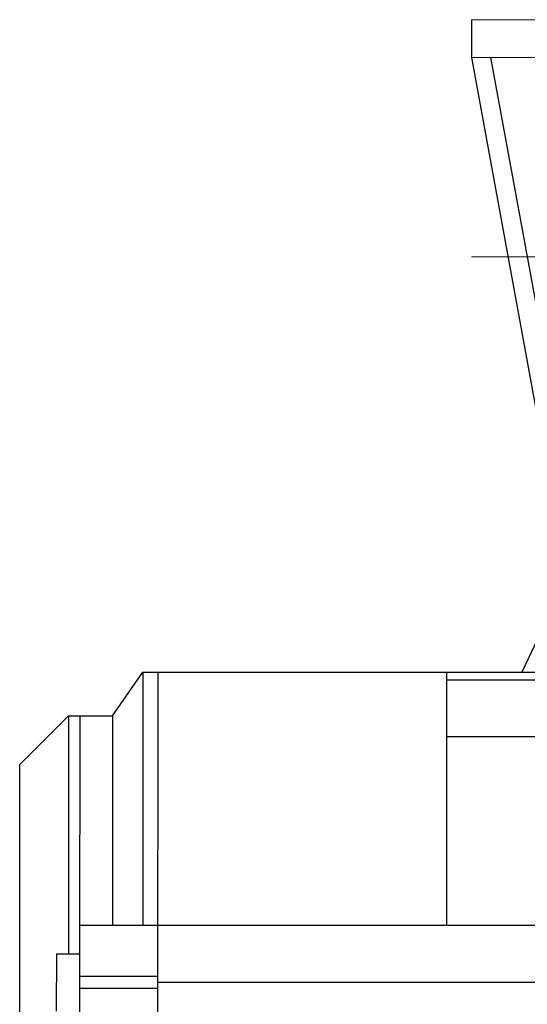
# Model space of a CAD drawing. Units: inches. Extents: x 18163 to 30716, y 479 to 10182.
# Drawn here: x 26794 to 26928, y 7509 to 7768 of the extents above; entities that cross this region are included whole.
import ezdxf

# ---------------------------------------------------------------- set-up
doc = ezdxf.new("R2010")
doc.units = ezdxf.units.IN
doc.header["$MEASUREMENT"] = 0
doc.linetypes.add('ACAD_ISO04W100', pattern=[30, 24, -3, 0, -3])
doc.layers.add('图层1', color=1, linetype='ACAD_ISO04W100')

# ---------------------------------------------------------------- blocks, each defined once
blk = doc.blocks.new('280m-01')
at = {"lineweight": 13}
for p, q in [((279.08, 413.02), (525.08, 413.02)), ((279.08, 403.02), (525.08, 403.02))]:
    blk.add_line(p, q, dxfattribs=at)
for p, q in [((279.08, 413.02), (279.08, 403.02)), ((279.08, 403.02), (298.41, 297.49)), ((284.16, 403.02), (303.49, 297.49)), ((318.98, 297.49), (292.37, 241.07)), ((184.49, 229.6), (192.44, 241.07)), ((192.44, 241.07), (272.58, 241.07)), ((192.44, 241.07), (192.44, 174.33)), ((196.44, 241.07), (196.19, 0.02)), ((272.58, 174.33), (272.58, 241.07)), ((272.58, 241.07), (533.32, 241.07)), ((782.66, 239.04), (272.58, 239.04)), ((160.03, 216.76), (172.86, 229.58)), ((172.86, 229.58), (184.49, 229.6)), ((172.86, 229.58), (172.86, 166.9)), ((175.86, 229.58), (175.79, 166.9)), ((184.49, 229.6), (184.49, 174.33)), ((782.66, 224.04), (272.58, 224.04)), ((160.03, 62.26), (160.03, 216.76)), ((196.37, 174.33), (175.8, 174.33)), ((175.8, 174.33), (175.8, 132.83)), ((296.39, 174.33), (196.37, 174.33)), ((169.69, 166.9), (175.8, 166.9)), ((169.69, 166.9), (169.69, 159.33)), ((196.36, 160.93), (175.8, 160.93)), ((169.69, 151.75), (169.69, 159.33)), ((296.39, 159.33), (196.36, 159.33)), ((196.36, 157.72), (175.8, 157.72))]:
    blk.add_line(p, q)
at = {"layer": '图层1', "lineweight": 13}
blk.add_line((279.08, 350.52), (525.08, 350.52), dxfattribs=at)
at = {"layer": '图层1'}
blk.add_line((175.86, 229.58), (175.86, 229.58), dxfattribs=at)

msp = doc.modelspace()

# ---------------------------------------------------------------- block references
at = {"lineweight": 20}
msp.add_blockref('280m-01', (26633.833, 7355.382), dxfattribs=at)

doc.saveas('drawing.dxf')
